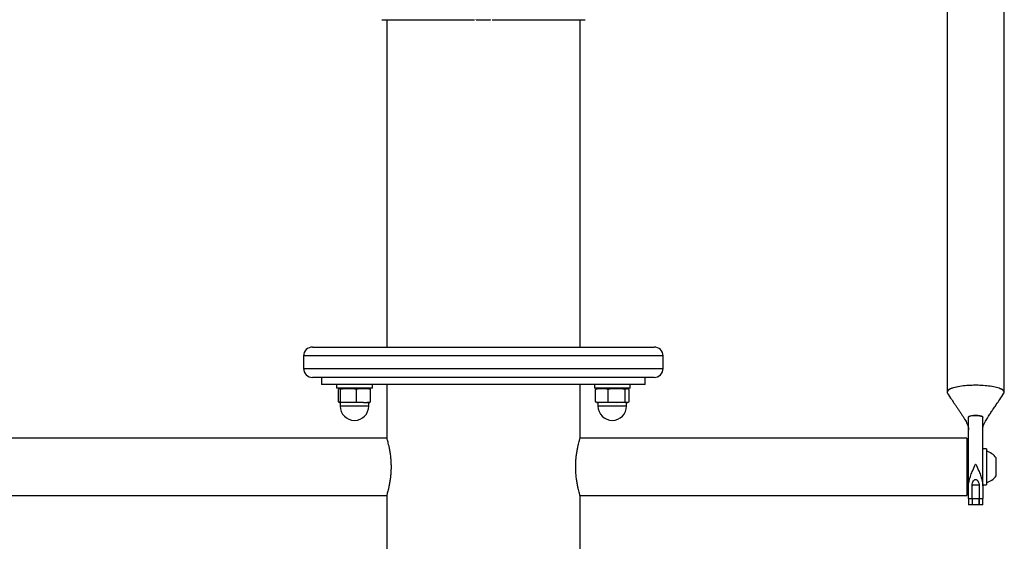
# Model space of a CAD drawing. Units: millimetres. Extents: x -19479 to 14042, y 703 to 31340.
# Drawn here: x 9812 to 10362, y 29111 to 29403 of the extents above; entities that cross this region are included whole.
import ezdxf

# ---------------------------------------------------------------- set-up
doc = ezdxf.new("R2010")
doc.units = ezdxf.units.MM

msp = doc.modelspace()

# ---------------------------------------------------------------- linework, layer by layer
at = {"color": 7, "linetype": 'Continuous', "lineweight": 25}
for p, q in [((10330.09058, 30125.83379), (10330.09058, 29194.3499)), ((10362.09058, 29194.3499), (10362.09058, 30125.83379)), ((10014.3111, 29402.62718), (10066.08137, 29402.62718)), ((10017.09058, 29402.62718), (10017.09058, 29219.62718)), ((10067.09058, 29402.62718), (10067.09058, 29402.69385)), ((10067.09058, 29402.62718), (10075.09058, 29402.62718)), ((10075.09058, 29402.62718), (10075.09058, 29402.69385)), ((10076.09912, 29402.62718), (10127.87001, 29402.62718)), ((10125.09058, 29219.62718), (10125.09058, 29402.62718)), ((9970.67146, 29214.62718), (9970.67146, 29207.62718)), ((10171.5097, 29207.62718), (10171.5097, 29214.62718)), ((9970.67146, 29207.62718), (9970.6922, 29207.62718)), ((9980.67146, 29202.62718), (9980.67146, 29198.62718)), ((10161.5097, 29198.62718), (10161.5097, 29202.62718)), ((9989.09058, 29198.62718), (9989.09058, 29196.62718)), ((10009.09058, 29196.62718), (9989.09058, 29196.62718)), ((9990.64604, 29196.30556), (9990.08636, 29195.9533)), ((9990.08636, 29188.97952), (9990.08636, 29195.9533)), ((9991.79058, 29196.62718), (9990.52667, 29196.28852)), ((9991.20572, 29195.9533), (9990.64604, 29196.30556)), ((9991.20572, 29188.97952), (9991.20572, 29195.9533)), ((10000.20994, 29188.97952), (10000.20994, 29195.9533)), ((10007.6545, 29196.28852), (10006.39058, 29196.62718)), ((10007.64488, 29196.23648), (10008.0948, 29195.9533)), ((10008.0948, 29188.97952), (10008.0948, 29195.9533)), ((10009.09058, 29196.62718), (10009.09058, 29198.62718)), ((10017.09058, 29198.62718), (10017.09058, 29168.62718)), ((10125.09058, 29168.62718), (10125.09058, 29198.62718)), ((10133.09058, 29198.62718), (10133.09058, 29196.62718)), ((10153.09058, 29196.62718), (10133.09058, 29196.62718)), ((10133.6823, 29195.9533), (10134.35602, 29196.16123)), ((10133.6823, 29188.97952), (10133.6823, 29195.9533)), ((10135.79058, 29196.62718), (10134.34266, 29196.23921)), ((10140.80785, 29188.97952), (10140.80785, 29195.9533)), ((10151.3575, 29196.30556), (10150.21613, 29195.9533)), ((10150.21613, 29188.97952), (10150.21613, 29195.9533)), ((10151.83851, 29196.23921), (10150.39058, 29196.62718)), ((10152.49886, 29195.9533), (10151.3575, 29196.30556)), ((10152.49886, 29188.97952), (10152.49886, 29195.9533)), ((10153.09058, 29196.62718), (10153.09058, 29198.62718)), ((9991.22171, 29188.87806), (9990.08618, 29188.97955)), ((9990.08636, 29188.97952), (9990.64604, 29188.62718)), ((9990.52665, 29188.64431), (9990.61989, 29188.61933)), ((9990.64604, 29188.62718), (9991.20572, 29188.97952)), ((9995.70783, 29188.62718), (9990.64604, 29188.62718)), ((9991.09058, 29188.62718), (9991.09058, 29186.62718)), ((9991.20551, 29188.97955), (9995.70783, 29188.62718)), ((9995.70783, 29188.62718), (10000.21015, 29188.97955)), ((10004.15237, 29188.62718), (9995.70783, 29188.62718)), ((10000.20975, 29188.97955), (10004.15237, 29188.62718)), ((10004.15237, 29188.62718), (10008.09499, 29188.97955)), ((10004.15237, 29188.62718), (10007.58941, 29188.62718)), ((10007.09058, 29186.62718), (10007.09058, 29188.62718)), ((10008.0948, 29188.97952), (10007.53512, 29188.62718)), ((10007.56128, 29188.61933), (10007.65451, 29188.64431)), ((10133.68214, 29188.97955), (10137.24508, 29188.62718)), ((10134.35602, 29188.77154), (10133.6823, 29188.97952)), ((10134.34264, 29188.69362), (10134.59058, 29188.62718)), ((10137.24508, 29188.62718), (10134.59058, 29188.62718)), ((10135.09058, 29188.62718), (10135.09058, 29186.62718)), ((10137.24508, 29188.62718), (10140.80802, 29188.97955)), ((10145.51199, 29188.62718), (10137.24508, 29188.62718)), ((10140.80763, 29188.97955), (10145.51199, 29188.62718)), ((10145.51199, 29188.62718), (10150.21635, 29188.97955)), ((10151.3575, 29188.62718), (10145.51199, 29188.62718)), ((10150.21613, 29188.97952), (10151.3575, 29188.62718)), ((10151.09058, 29186.62718), (10151.09058, 29188.62718)), ((10151.3575, 29188.62718), (10152.49886, 29188.97952)), ((10151.59058, 29188.62718), (10151.3575, 29188.62718)), ((10151.59058, 29188.62718), (10151.83852, 29188.69362)), ((10007.09058, 29186.62718), (9991.09058, 29186.62718)), ((10150.87121, 29186.62718), (10135.09058, 29186.62718)), ((10151.09058, 29186.62718), (10150.87121, 29186.62718)), ((10342.09058, 29142.07631), (10342.09058, 29180.39244)), ((10350.09058, 29142.07631), (10350.09058, 29180.39244)), ((10017.09058, 29168.62718), (9801.09058, 29168.62718)), ((10341.09058, 29168.62718), (10125.09058, 29168.62718)), ((10341.09058, 29168.62718), (10341.09058, 29152.62718)), ((10352.09058, 29162.62718), (10350.09058, 29162.62718)), ((10352.09058, 29162.62718), (10352.09058, 29143.38493)), ((10342.09058, 29157.62718), (10341.09058, 29157.62718)), ((10357.59058, 29147.62718), (10357.59058, 29157.62718)), ((10341.09058, 29152.62718), (10341.09058, 29136.62718)), ((10341.09058, 29147.62718), (10342.09058, 29147.62718)), ((10342.09058, 29134.98663), (10342.09058, 29142.07631)), ((10344.09058, 29142.55091), (10348.09058, 29142.55091)), ((10344.09058, 29142.55091), (10344.09058, 29142.07631)), ((10344.09058, 29134.98663), (10344.09058, 29142.07631)), ((10348.09058, 29142.55091), (10348.09058, 29142.07631)), ((10348.09058, 29142.07631), (10348.09058, 29134.98663)), ((10350.09058, 29142.62718), (10352.09058, 29142.62718)), ((10350.09058, 29142.07631), (10350.09058, 29134.98663)), ((10352.09058, 29143.38493), (10352.09058, 29142.62718)), ((9801.09058, 29136.62718), (10017.09058, 29136.62718)), ((10017.09058, 29136.62718), (10017.09058, 28851.62718)), ((10125.09058, 29136.62718), (10341.09058, 29136.62718)), ((10125.09058, 28851.62718), (10125.09058, 29136.62718)), ((10342.09058, 29134.98663), (10344.09058, 29134.98663)), ((10342.09058, 29134.98663), (10342.09058, 29131.4559)), ((10344.09058, 29134.98663), (10344.09058, 29131.4559)), ((10344.09058, 29134.93664), (10348.09058, 29134.93664)), ((10344.09058, 29134.93664), (10344.09058, 29131.50589)), ((10348.09058, 29134.98663), (10350.09058, 29134.98663)), ((10348.09058, 29131.4559), (10348.09058, 29134.98663)), ((10348.09058, 29134.93664), (10348.09058, 29131.50589)), ((10350.09058, 29131.4559), (10350.09058, 29134.98663)), ((10344.09058, 29131.4559), (10342.09058, 29131.4559)), ((10344.09058, 29131.50589), (10348.09058, 29131.50589)), ((10350.09058, 29131.4559), (10348.09058, 29131.4559))]:
    msp.add_line(p, q, dxfattribs=at)
at = {"color": 1, "linetype": 'Continuous', "lineweight": 25}
for p, q in [((9991.14278, 29186.62718), (9991.09058, 29186.62718)), ((10007.09058, 29186.62718), (9991.14278, 29186.62718)), ((10151.09058, 29186.62718), (10135.09058, 29186.62718))]:
    msp.add_line(p, q, dxfattribs=at)
at = {"color": 7, "linetype": 'Continuous', "lineweight": 25, "flags": 128}
for points in [[(10362.09058, 29194.3499), (10361.91188, 29194.9268), (10361.37975, 29195.49082), (10360.50608, 29196.02935), (10359.3104, 29196.53037), (10357.81941, 29196.98268), (10356.06642, 29197.37617), (10354.09058, 29197.70207), (10351.93604, 29197.95308), (10349.65092, 29198.1236), (10347.28626, 29198.20982), (10344.8949, 29198.20982), (10342.53025, 29198.1236), (10340.24513, 29197.95308), (10338.09058, 29197.70207), (10336.11475, 29197.37617), (10334.36175, 29196.98268), (10332.87076, 29196.53037), (10331.67508, 29196.02935), (10330.80142, 29195.49082), (10330.26929, 29194.9268), (10330.09058, 29194.3499), (10330.19668, 29193.90488)], [(10361.5334, 29193.3373), (10361.91188, 29193.77299), (10362.09058, 29194.3499)], [(10350.09058, 29180.39244), (10349.89481, 29180.69147), (10349.32665, 29180.96123), (10348.44172, 29181.17532), (10347.32665, 29181.31277), (10346.09058, 29181.36013), (10344.85451, 29181.31277), (10343.73944, 29181.17532), (10342.85451, 29180.96123), (10342.28636, 29180.69147), (10342.09058, 29180.39244)], [(10342.09268, 29173.37383), (10342.09058, 29173.37671), (10342.09058, 29174.6448), (10342.09058, 29175.58672), (10342.09058, 29177.22342), (10342.09058, 29178.69764), (10342.09058, 29180.26075), (10342.16674, 29180.58051), (10342.7277, 29180.91646), (10343.4579, 29181.12089), (10344.46896, 29181.27712), (10345.68689, 29181.35524), (10347.56079, 29181.29238), (10349.02707, 29181.04948), (10349.8509, 29180.72234), (10350.09058, 29180.39244), (10350.09058, 29180.39244)]]:
    msp.add_lwpolyline(points, dxfattribs=at)
at = {"color": 7, "linetype": 'Continuous', "lineweight": 25}
for centre, radius, start, end in [((9975.67267, 29214.62725), 4.99993, 89.9745951, 180.0270425), ((10166.5093, 29214.6272), 4.99998, 0.052893, 90.0085388), ((9975.67267, 29207.62711), 4.99993, 180.0255176, 270.0254058), ((10166.5093, 29207.62716), 4.99998, 269.9914619, 0.053354), ((9999.09058, 29186.62718), 8, 180, 0), ((10143.09058, 29186.62718), 8, 180, 0), ((10349.64804, 29151.88645), 9.8, 35.8587416, 75.5675044), ((10349.64804, 29153.36791), 9.8, 284.4324956, 324.1412584)]:
    msp.add_arc(centre, radius, start, end, dxfattribs=at)
for points, knots in [([(9975.67146, 29219.62718), (9975.70602, 29219.62718), (9975.77558, 29219.62718), (9976.33425, 29219.62718), (9977.22209, 29219.62718), (9978.84452, 29219.62718), (9981.6361, 29219.62718), (9985.62358, 29219.62718), (9989.8492, 29219.62718), (9994.0325, 29219.62718), (9998.59263, 29219.62718), (10004.10191, 29219.62718), (10010.62436, 29219.62718), (10018.23133, 29219.62718), (10026.20704, 29219.62718), (10035.22103, 29219.62718), (10045.25232, 29219.62718), (10056.32719, 29219.62718), (10067.6332, 29219.62718), (10078.96044, 29219.62718), (10090.17696, 29219.62718), (10101.27163, 29219.62718), (10112.29085, 29219.62718), (10121.59266, 29219.62718), (10129.15553, 29219.62718), (10135.11103, 29219.62718), (10140.8529, 29219.62718), (10145.81147, 29219.62718), (10150.0048, 29219.62718), (10153.51103, 29219.62718), (10156.7448, 29219.62718), (10159.78712, 29219.62718), (10162.32678, 29219.62718), (10164.31047, 29219.62718), (10165.59311, 29219.62718), (10166.36104, 29219.62718), (10166.45419, 29219.62718), (10166.50007, 29219.62718)], [0, 0, 0, 0, 0.015486129, 0.031161619, 0.046961242, 0.062943971, 0.09385395, 0.125469855, 0.148593306, 0.171898029, 0.195692576, 0.219625595, 0.252744756, 0.28612146, 0.320190519, 0.354456523, 0.397991845, 0.441846822, 0.486646159, 0.531753496, 0.575579417, 0.619702433, 0.664864476, 0.710445054, 0.737173884, 0.764020704, 0.791295971, 0.818751874, 0.838830743, 0.859009853, 0.879551103, 0.900243621, 0.924117627, 0.944311281, 0.964735082, 0.982631108, 1, 1, 1, 1]), ([(10166.5097, 29202.62718), (10166.38944, 29202.62718), (10166.14759, 29202.62718), (10164.23563, 29202.62718), (10161.43898, 29202.62718), (10157.86588, 29202.62718), (10153.79158, 29202.62718), (10148.58631, 29202.62718), (10142.10901, 29202.62718), (10134.31567, 29202.62718), (10125.87731, 29202.62718), (10116.88591, 29202.62718), (10107.41266, 29202.62718), (10097.71937, 29202.62718), (10086.67602, 29202.62718), (10074.28585, 29202.62718), (10060.64215, 29202.62718), (10048.49864, 29202.62718), (10037.92556, 29202.62718), (10028.89628, 29202.62718), (10020.10851, 29202.62718), (10011.92272, 29202.62718), (10004.39004, 29202.62718), (9997.5649, 29202.62718), (9991.82101, 29202.62718), (9987.13394, 29202.62718), (9983.40568, 29202.62718), (9980.46621, 29202.62718), (9978.29539, 29202.62718), (9976.80853, 29202.62718), (9975.86393, 29202.62718), (9975.7465, 29202.62718), (9975.69006, 29202.62718)], [0, 0, 0, 0, 0.028897934, 0.0581105, 0.087340816, 0.113689107, 0.140137784, 0.1665272, 0.203430636, 0.240472826, 0.277437268, 0.316565931, 0.355832049, 0.395129073, 0.434300021, 0.48797637, 0.541783835, 0.595456218, 0.632450704, 0.669560657, 0.706640372, 0.74359349, 0.776963188, 0.810397637, 0.843722052, 0.868866307, 0.894065864, 0.919174519, 0.939756822, 0.960394631, 0.980961966, 1, 1, 1, 1]), ([(10161.5097, 29198.62718), (10161.41176, 29198.62718), (10161.21365, 29198.62718), (10159.60591, 29198.62718), (10157.03383, 29198.62718), (10153.3864, 29198.62718), (10148.70339, 29198.62718), (10143.00177, 29198.62718), (10136.34015, 29198.62718), (10128.78973, 29198.62718), (10120.44881, 29198.62718), (10111.42581, 29198.62718), (10101.84236, 29198.62718), (10091.83179, 29198.62718), (10081.53401, 29198.62718), (10071.09058, 29198.62718), (10060.64715, 29198.62718), (10050.34938, 29198.62718), (10040.3388, 29198.62718), (10030.75536, 29198.62718), (10021.73235, 29198.62718), (10013.39144, 29198.62718), (10005.84101, 29198.62718), (9999.17939, 29198.62718), (9993.47777, 29198.62718), (9988.79476, 29198.62718), (9985.14731, 29198.62718), (9982.57522, 29198.62718), (9980.9682, 29198.62718), (9980.76962, 29198.62718), (9980.67146, 29198.62718)], [0, 0, 0, 0, 0.026281309, 0.053160927, 0.081175399, 0.110734024, 0.142116718, 0.175466684, 0.210806659, 0.248068879, 0.287100491, 0.327692705, 0.369585486, 0.412486629, 0.456070068, 0.500000218, 0.543930368, 0.587513807, 0.63041495, 0.672307731, 0.712899945, 0.751931557, 0.789193777, 0.824533752, 0.857883718, 0.889266412, 0.91882505, 0.94683998, 0.973721107, 1, 1, 1, 1]), ([(10350.34545, 29198.08127), (10349.68178, 29198.11933), (10348.47534, 29198.18852), (10346.70292, 29198.22405), (10345.03367, 29198.21936), (10343.1901, 29198.16643), (10340.51043, 29198.00743), (10337.15475, 29197.62011), (10333.7593, 29196.89806), (10331.46482, 29196.02512), (10330.29756, 29195.12058), (10329.93667, 29194.36606), (10330.26436, 29193.90794), (10330.38947, 29193.73302)], [0, 0, 0, 0, 0.063962311, 0.116274189, 0.166526827, 0.220545138, 0.290244197, 0.424936136, 0.565104532, 0.709611486, 0.820068501, 0.931299927, 1, 1, 1, 1]), ([(10361.82852, 29193.73345), (10361.95669, 29193.96895), (10362.23994, 29194.4894), (10361.72485, 29195.29753), (10360.37929, 29196.1865), (10357.93246, 29197.02523), (10354.4449, 29197.7227), (10351.69313, 29197.96339), (10350.34545, 29198.08127)], [0, 0, 0, 0, 0.125800644, 0.278009405, 0.428895254, 0.625965759, 0.816816804, 1, 1, 1, 1]), ([(10330.29641, 29193.73172), (10331.09746, 29192.55904), (10332.47261, 29190.54592), (10334.19523, 29188.00993), (10335.42704, 29186.18774), (10336.45388, 29184.65789), (10337.42696, 29183.19609), (10338.37911, 29181.74559), (10339.25265, 29180.3853), (10340.07032, 29179.04855), (10340.7804, 29177.80131), (10341.42823, 29176.48508), (10341.97823, 29174.94276), (10342.05036, 29173.93533), (10342.09061, 29173.37328)], [0, 0, 0, 0, 0.157462014, 0.270311478, 0.340211963, 0.40214381, 0.472027704, 0.533800004, 0.595098962, 0.657362606, 0.71674993, 0.791613027, 0.883738299, 1, 1, 1, 1]), ([(10350.09058, 29173.4886), (10350.14056, 29174.04086), (10350.23267, 29175.0588), (10350.80205, 29176.62576), (10351.50276, 29178.02491), (10352.24909, 29179.29897), (10352.9706, 29180.45318), (10353.86457, 29181.84552), (10354.94069, 29183.48077), (10356.26665, 29185.46425), (10357.78841, 29187.71994), (10359.68042, 29190.5045), (10361.09853, 29192.58067), (10361.88569, 29193.73312)], [0, 0, 0, 0, 0.10446023, 0.192542429, 0.269874482, 0.337994884, 0.396747377, 0.446061018, 0.533968837, 0.618293258, 0.714258485, 0.84138857, 1, 1, 1, 1]), ([(10017.09587, 29168.60926), (10017.09414, 29168.61512), (10017.07326, 29168.68592), (10017.15498, 29168.41062), (10017.34242, 29167.76251), (10017.63825, 29166.6859), (10018.00465, 29165.23435), (10018.40851, 29163.42761), (10018.81086, 29161.28033), (10019.15821, 29158.87684), (10019.41019, 29156.26339), (10019.52956, 29153.60057), (10019.50929, 29150.92103), (10019.35964, 29148.3631), (10019.09771, 29145.91424), (10018.7548, 29143.65173), (10018.35845, 29141.58773), (10017.9529, 29139.80372), (10017.57891, 29138.34491), (10017.29997, 29137.34277), (10017.12327, 29136.73688), (10017.10157, 29136.66405), (10017.09058, 29136.62718)], [0, 0, 0, 0, 0.004801591, 0.0580024, 0.108566661, 0.160536852, 0.21227979, 0.265423552, 0.318945936, 0.374030934, 0.427221458, 0.482084371, 0.53314606, 0.585727762, 0.636256226, 0.688154766, 0.740487696, 0.794255201, 0.847989522, 0.903342731, 0.951066446, 1, 1, 1, 1]), ([(10125.09058, 29136.62718), (10125.07844, 29136.66793), (10125.05379, 29136.75063), (10124.86054, 29137.41431), (10124.57207, 29138.45931), (10124.20884, 29139.885), (10123.80363, 29141.67817), (10123.40182, 29143.78844), (10123.04547, 29146.19336), (10122.78745, 29148.76781), (10122.65559, 29151.46198), (10122.66466, 29154.11119), (10122.80682, 29156.70793), (10123.05844, 29159.1469), (10123.3982, 29161.43785), (10123.78994, 29163.50999), (10124.1984, 29165.32795), (10124.57407, 29166.80385), (10124.87204, 29167.88096), (10125.05993, 29168.52423), (10125.07731, 29168.58251), (10125.0853, 29168.60926)], [0, 0, 0, 0, 0.051366229, 0.104260722, 0.155616591, 0.208393386, 0.261053323, 0.315174067, 0.368908138, 0.424283578, 0.476518383, 0.530380407, 0.580847561, 0.632744411, 0.683936027, 0.736500407, 0.789736644, 0.844493338, 0.89799829, 0.95316546, 1, 1, 1, 1]), ([(10342.09058, 29142.07631), (10342.19958, 29143.16789), (10342.39521, 29145.12701), (10343.37547, 29148.01527), (10344.56838, 29150.97492), (10345.53197, 29153.02606), (10346.08676, 29154.18387), (10346.09058, 29154.19185)], [0, 0, 0, 0, 0.267562357, 0.480208939, 0.698624901, 0.997923143, 1, 1, 1, 1]), ([(10346.09058, 29154.19185), (10346.09441, 29154.18387), (10346.64919, 29153.02606), (10347.60283, 29150.99617), (10348.79712, 29148.03774), (10349.78328, 29145.14908), (10349.98142, 29143.16789), (10350.09058, 29142.07631)], [0, 0, 0, 0, 0.0020768663, 0.3013763808, 0.5143799901, 0.732436505, 1, 1, 1, 1]), ([(10344.09058, 29142.07631), (10344.14704, 29142.63172), (10344.24107, 29143.55678), (10344.75401, 29144.6236), (10345.22374, 29145.20743), (10345.60666, 29145.48797), (10345.97306, 29145.6031), (10346.30502, 29145.58346), (10346.67064, 29145.43339), (10347.13752, 29145.0378), (10347.70766, 29144.13133), (10348.04352, 29143.0601), (10348.07978, 29142.30203), (10348.09058, 29142.07631)], [0, 0, 0, 0, 0.198806347, 0.331122492, 0.398910139, 0.450636052, 0.487282597, 0.524106796, 0.558151287, 0.617012403, 0.725739807, 0.918339521, 1, 1, 1, 1])]:
    msp.add_open_spline(points, degree=3, knots=knots, dxfattribs=at)
at = {"color": 1, "linetype": 'Continuous', "lineweight": 25}
for points, knots in [([(10171.5097, 29214.62718), (10171.4573, 29214.62718), (10171.3525, 29214.62718), (10170.37078, 29214.62718), (10168.35403, 29214.62718), (10165.79312, 29214.62718), (10163.23251, 29214.62718), (10160.91591, 29214.62718), (10157.48916, 29214.62718), (10153.68896, 29214.62718), (10149.20063, 29214.62718), (10143.9908, 29214.62718), (10138.00559, 29214.62718), (10131.67571, 29214.62718), (10123.80564, 29214.62718), (10114.29104, 29214.62718), (10103.00206, 29214.62718), (10091.3155, 29214.62718), (10079.5443, 29214.62718), (10067.84994, 29214.62718), (10056.25838, 29214.62718), (10044.63142, 29214.62718), (10034.07394, 29214.62718), (10024.68464, 29214.62718), (10016.41691, 29214.62718), (10008.35409, 29214.62718), (10001.40729, 29214.62718), (9995.57696, 29214.62718), (9990.75261, 29214.62718), (9986.22524, 29214.62718), (9982.08981, 29214.62718), (9978.6425, 29214.62718), (9975.87374, 29214.62718), (9973.87325, 29214.62718), (9972.19287, 29214.62718), (9970.94393, 29214.62718), (9970.76228, 29214.62718), (9970.67146, 29214.62718)], [0, 0, 0, 0, 0.018845407, 0.037692533, 0.067692579, 0.09840534, 0.104468953, 0.124765068, 0.145211049, 0.166066696, 0.187039669, 0.213505502, 0.240148207, 0.267267702, 0.29452115, 0.337303786, 0.380477285, 0.424756649, 0.469367537, 0.511900096, 0.554709525, 0.598409268, 0.642433761, 0.675155578, 0.708050864, 0.74155985, 0.775321586, 0.798618715, 0.822039161, 0.845901322, 0.869946083, 0.893820916, 0.913952338, 0.934267298, 0.950459339, 0.975232485, 1, 1, 1, 1]), ([(9970.6922, 29207.62718), (9970.75396, 29207.62718), (9970.86474, 29207.62718), (9971.64413, 29207.62718), (9972.68822, 29207.62718), (9974.09796, 29207.62718), (9975.93518, 29207.62718), (9978.2461, 29207.62718), (9981.07075, 29207.62718), (9984.2677, 29207.62718), (9988.09777, 29207.62718), (9992.59876, 29207.62718), (9997.82437, 29207.62718), (10003.41016, 29207.62718), (10010.10275, 29207.62718), (10017.95905, 29207.62718), (10027.06044, 29207.62718), (10036.51746, 29207.62718), (10046.4029, 29207.62718), (10056.61823, 29207.62718), (10067.15076, 29207.62718), (10077.80361, 29207.62718), (10088.31601, 29207.62718), (10098.59169, 29207.62718), (10108.62284, 29207.62718), (10118.53584, 29207.62718), (10127.23541, 29207.62718), (10134.69104, 29207.62718), (10140.99008, 29207.62718), (10147.02114, 29207.62718), (10152.13572, 29207.62718), (10156.36623, 29207.62718), (10159.81893, 29207.62718), (10162.95717, 29207.62718), (10166.13811, 29207.62718), (10168.99436, 29207.62718), (10171.10511, 29207.62718), (10171.37544, 29207.62718), (10171.5097, 29207.62718)], [0, 0, 0, 0, 0.019979856, 0.035836461, 0.051865252, 0.068005691, 0.084309943, 0.10323606, 0.122303349, 0.141761963, 0.161333865, 0.185936572, 0.210706505, 0.235934442, 0.261293303, 0.297041467, 0.333053259, 0.369802752, 0.406771538, 0.445556487, 0.484554657, 0.524210316, 0.564089581, 0.601933602, 0.639989422, 0.67878377, 0.717871032, 0.745070348, 0.772407521, 0.800249468, 0.828303801, 0.848155742, 0.868114454, 0.888457372, 0.908959136, 0.938974249, 0.969690933, 1, 1, 1, 1])]:
    msp.add_open_spline(points, degree=3, knots=knots, dxfattribs=at)
at = {"color": 7, "linetype": 'Continuous', "lineweight": 25}
for points in [[(10000.21015, 29195.95327), (9998.70938, 29196.12946), (9995.70783, 29196.48183), (9992.70628, 29196.12946), (9991.20551, 29195.95327)], [(10008.09499, 29195.95327), (10006.78078, 29196.12946), (10004.15237, 29196.48183), (10001.52396, 29196.12946), (10000.20975, 29195.95327)], [(10140.80802, 29195.95327), (10139.62037, 29196.12946), (10137.24508, 29196.48183), (10134.86978, 29196.12946), (10133.68214, 29195.95327)], [(10150.21635, 29195.95327), (10148.64823, 29196.12946), (10145.51199, 29196.48183), (10142.37575, 29196.12946), (10140.80763, 29195.95327)]]:
    msp.add_open_spline(points, degree=3, dxfattribs=at)

doc.saveas('drawing.dxf')
